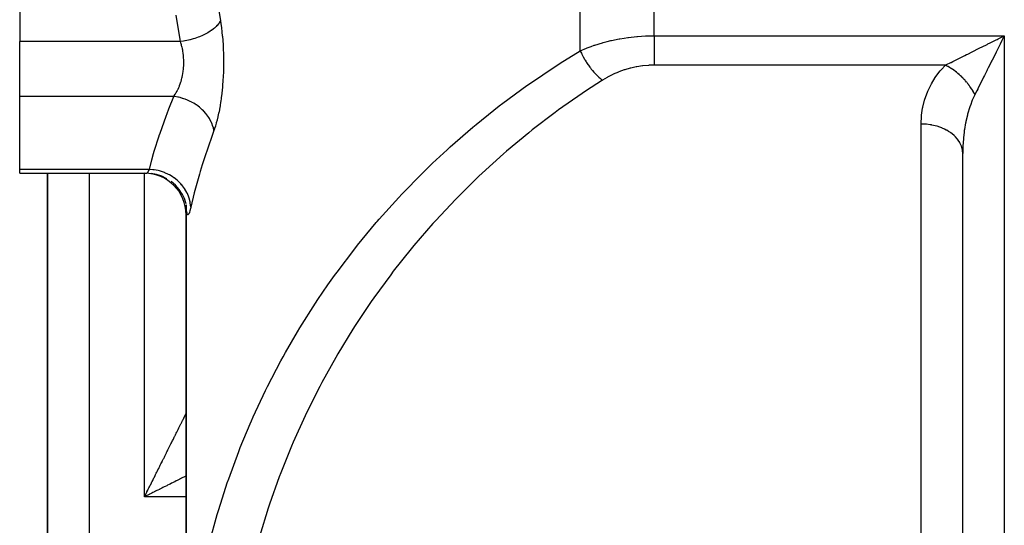
# Model space of a CAD drawing. Extents: x 24 to 1164, y -670 to 196.
# Drawn here: x 425 to 496, y -514 to -478 of the extents above; entities that cross this region are included whole.
import ezdxf

# ---------------------------------------------------------------- set-up
doc = ezdxf.new("R2010")
doc.units = 0
doc.linetypes.add('DASHED', pattern=[11.05, 8.7, -2.35])
doc.layers.get('0').update_dxf_attribs({"linetype": 'CONTINUOUS'})
doc.layers.add('NEVIDI', color=4, linetype='DASHED')

msp = doc.modelspace()

# ---------------------------------------------------------------- linework, layer by layer
at = {"color": 2}
for p, q in [((425.000009, -471.352155), (425.000009, -479.173172)), ((425.000009, -483.129654), (425.000009, -479.173172)), ((425.000009, -488.392812), (425.000009, -483.129654)), ((493.000009, -533.000009), (493.000009, -487.242649)), ((493.000009, -533.000009), (493.000009, -487.242649)), ((425.000009, -488.673172), (425.000009, -488.392812)), ((425.000009, -488.673172), (434.136206, -488.673172)), ((425.000009, -488.673172), (434.136206, -488.673172)), ((427.000009, -488.673172), (427.000009, -544.000009)), ((427.000009, -544.000009), (427.000009, -488.673172)), ((434.87616, -488.766454), (434.48261, -488.693405)), ((435.256456, -488.891461), (434.87616, -488.766454)), ((435.616689, -489.066209), (435.256456, -488.891461)), ((436.23256, -489.53843), (435.929155, -489.273538)), ((436.496102, -489.839909), (436.23256, -489.53843)), ((436.716801, -490.174057), (436.496102, -489.839909)), ((436.87266, -490.501135), (436.708483, -490.161463)), ((436.995974, -490.880311), (436.87266, -490.501135)), ((437.000009, -490.899487), (437.000009, -490.902644)), ((437.000009, -490.902644), (437.000009, -490.899487)), ((437.000009, -490.902644), (437.000009, -490.899487)), ((437.000009, -490.938732), (437.000009, -528.870634)), ((437.000009, -490.938732), (437.000009, -491.673172)), ((437.000009, -528.870634), (437.000009, -490.938732)), ((437.009759, -490.8524), (437.009601, -490.847076)), ((437.000009, -491.673172), (437.000009, -506.000009)), ((437.000009, -506.000009), (437.000009, -519.000009)), ((437.000009, -519.000009), (437.000009, -506.000009))]:
    msp.add_line(p, q, dxfattribs=at)
for centre, start, end in [((434.000009, -491.673172), 0, 90), ((440.000009, -506.000009), 180, 180.51542), ((440.000009, -506.000009), 182.402259, 182.592058), ((440.000009, -506.000009), 184.07298, 184.325221), ((440.000009, -506.000009), 185.643256, 185.773626), ((440.000009, -506.000009), 186.74919, 186.909493)]:
    msp.add_arc(centre, 3, start, end, dxfattribs=at)
at = {"layer": 'NEVIDI', "color": 7, "linetype": 'CONTINUOUS'}
for p, q in [((470.755528, -478.757368), (470.755528, -378.000009)), ((465.413473, -479.839886), (465.413473, -382.481416)), ((439.209661, -476.010535), (439.470553, -477.673176)), ((436.56677, -479.023624), (436.280802, -477.274638)), ((439.453511, -477.708007), (439.380675, -477.83245)), ((439.470552, -477.673171), (439.453511, -477.708007)), ((439.470552, -477.673171), (439.501437, -477.872286)), ((438.741262, -478.434505), (438.569233, -478.540563)), ((438.815542, -478.384164), (438.741262, -478.434505)), ((438.825976, -478.376843), (438.815542, -478.384164)), ((438.976109, -478.263632), (438.825976, -478.376843)), ((439.040076, -478.210183), (438.976109, -478.263632)), ((439.048981, -478.202451), (439.040076, -478.210183)), ((439.175099, -478.083708), (439.048981, -478.202451)), ((439.227549, -478.028121), (439.175099, -478.083708)), ((439.234785, -478.020097), (439.227549, -478.028121)), ((439.335049, -477.897558), (439.234785, -478.020097)), ((439.375225, -477.840635), (439.335049, -477.897558)), ((439.380675, -477.83245), (439.375225, -477.840635)), ((439.501437, -477.872286), (439.506488, -477.906494)), ((439.506488, -477.906494), (439.542081, -478.16319)), ((439.542081, -478.16319), (439.546624, -478.198188)), ((439.546624, -478.198188), (439.578422, -478.460792)), ((439.578422, -478.460792), (439.582414, -478.496273)), ((439.582414, -478.496273), (439.610363, -478.764879)), ((436.592054, -479.173172), (425.000009, -479.173172)), ((436.592054, -479.173172), (436.56677, -479.023624)), ((436.619112, -479.255725), (436.592054, -479.173172)), ((436.803883, -479.142411), (436.592055, -479.173167)), ((436.913416, -479.123493), (436.803883, -479.142411)), ((436.929118, -479.120612), (436.913416, -479.123493)), ((437.165588, -479.071984), (436.929118, -479.120612)), ((437.273037, -479.04658), (437.165588, -479.071984)), ((437.2884, -479.042775), (437.273037, -479.04658)), ((437.518721, -478.980384), (437.2884, -479.042775)), ((437.622514, -478.948868), (437.518721, -478.980384)), ((437.637319, -478.944193), (437.622514, -478.948868)), ((437.857796, -478.869026), (437.637319, -478.944193)), ((437.956333, -478.831887), (437.857796, -478.869026)), ((437.97036, -478.826411), (437.956333, -478.831887)), ((438.177757, -478.739577), (437.97036, -478.826411)), ((438.269563, -478.697368), (438.177757, -478.739577)), ((438.282574, -478.691184), (438.269563, -478.697368)), ((438.473737, -478.594004), (438.282574, -478.691184)), ((438.557415, -478.547371), (438.473737, -478.594004)), ((438.569233, -478.540563), (438.557415, -478.547371)), ((439.610363, -478.764879), (439.612756, -478.789804)), ((439.612756, -478.789804), (439.613834, -478.801148)), ((439.613834, -478.801148), (439.637812, -479.075698)), ((439.637812, -479.075698), (439.640742, -479.112757)), ((439.640742, -479.112757), (439.6606, -479.39332)), ((467.067035, -479.250944), (467.372395, -479.170133)), ((467.372395, -479.170133), (467.623284, -479.109615)), ((467.623284, -479.109615), (467.668887, -479.099171)), ((467.668887, -479.099171), (468.237017, -478.983006)), ((468.237017, -478.983006), (468.283483, -478.974625)), ((468.283483, -478.974625), (468.588514, -478.923703)), ((468.588514, -478.923703), (468.861094, -478.884126)), ((468.861094, -478.884126), (468.908261, -478.877838)), ((468.908261, -478.877838), (469.492893, -478.813396)), ((469.492893, -478.813396), (469.540505, -478.809235)), ((469.540505, -478.809235), (469.839127, -478.786823)), ((469.839127, -478.786823), (470.129594, -478.771086)), ((470.129594, -478.771086), (470.17791, -478.769046)), ((470.17791, -478.769046), (470.755528, -478.757368)), ((470.755528, -478.757368), (496.000009, -478.757368)), ((470.755528, -478.757368), (470.755528, -478.76481)), ((470.755528, -478.76481), (470.755528, -479.018752)), ((470.755528, -479.018752), (470.755528, -479.074925)), ((470.755528, -479.074925), (470.755528, -479.108015)), ((470.755528, -479.108015), (470.755528, -479.381103)), ((494.974322, -479.270213), (495.405447, -479.054646)), ((495.405447, -479.054646), (495.477073, -479.018833)), ((495.477073, -479.018833), (495.56484, -478.974948)), ((495.56484, -478.974948), (496.000009, -478.757368)), ((495.831002, -479.095392), (495.702731, -479.35193)), ((495.919889, -478.917615), (495.831002, -479.095392)), ((496.000009, -478.757368), (495.919889, -478.917615)), ((496.000009, -478.757368), (496.000009, -533.000009)), ((436.624476, -479.27279), (436.619112, -479.255725)), ((436.662275, -479.400761), (436.624476, -479.27279)), ((436.66711, -479.418231), (436.662275, -479.400761)), ((436.668965, -479.425007), (436.66711, -479.418231)), ((436.70093, -479.5491), (436.668965, -479.425007)), ((436.705218, -479.56694), (436.70093, -479.5491)), ((436.734994, -479.700799), (436.705218, -479.56694)), ((436.738699, -479.718889), (436.734994, -479.700799)), ((436.752062, -479.787445), (436.738699, -479.718889)), ((436.764352, -479.855898), (436.752062, -479.787445)), ((436.767501, -479.874428), (436.764352, -479.855898)), ((436.788841, -480.014235), (436.767501, -479.874428)), ((439.6606, -479.39332), (439.662969, -479.431176)), ((439.662969, -479.431176), (439.678475, -479.716153)), ((439.678475, -479.716153), (439.680242, -479.754335)), ((439.680242, -479.754335), (439.691155, -480.040117)), ((463.977519, -480.729735), (465.413473, -479.839886)), ((465.413472, -479.839878), (465.426817, -479.869212)), ((465.413473, -479.839886), (465.868452, -479.650221)), ((465.426817, -479.869212), (465.49966, -480.022289)), ((465.868452, -479.650221), (465.91077, -479.633723)), ((465.91077, -479.633723), (466.210563, -479.522127)), ((466.210563, -479.522127), (466.43637, -479.443975)), ((466.43637, -479.443975), (466.480104, -479.429406)), ((466.480104, -479.429406), (467.022043, -479.263531)), ((467.022043, -479.263531), (467.067035, -479.250944)), ((470.755528, -479.381103), (470.755528, -479.414017)), ((470.755528, -479.414017), (470.755528, -479.446613)), ((470.755528, -479.446613), (470.755528, -479.734104)), ((470.755528, -479.734104), (470.755528, -479.744651)), ((470.755528, -479.744651), (470.755528, -479.776196)), ((470.755528, -479.776196), (470.755528, -480.06241)), ((493.370001, -480.072372), (493.680036, -479.917355)), ((493.680036, -479.917355), (493.828199, -479.843274)), ((493.828199, -479.843274), (494.046593, -479.734077)), ((494.046593, -479.734077), (494.239745, -479.6375)), ((494.239745, -479.6375), (494.393126, -479.56081)), ((494.393126, -479.56081), (494.752514, -479.381117)), ((494.752514, -479.381117), (494.816817, -479.348966)), ((494.816817, -479.348966), (494.974322, -479.270213)), ((495.4084, -479.940582), (495.330315, -480.096752)), ((495.455263, -479.846857), (495.4084, -479.940582)), ((495.623364, -479.510661), (495.455263, -479.846857)), ((495.702731, -479.35193), (495.623364, -479.510661)), ((436.791415, -480.03323), (436.788841, -480.014235)), ((436.807114, -480.16467), (436.791415, -480.03323)), ((436.808212, -480.175187), (436.807114, -480.16467)), ((436.810149, -480.194325), (436.808212, -480.175187)), ((436.822208, -480.337409), (436.810149, -480.194325)), ((436.823499, -480.356565), (436.822208, -480.337409)), ((436.830725, -480.499677), (436.823499, -480.356565)), ((436.831374, -480.518972), (436.830725, -480.499677)), ((436.832271, -480.550526), (436.831374, -480.518972)), ((436.833794, -480.66231), (436.832271, -480.550526)), ((436.833797, -480.681488), (436.833794, -480.66231)), ((439.691155, -480.040117), (439.692309, -480.07836)), ((439.692309, -480.07836), (439.698651, -480.364688)), ((439.698651, -480.364688), (439.699197, -480.403297)), ((439.699197, -480.403297), (439.700958, -480.689942)), ((465.49966, -480.022289), (465.527738, -480.078454)), ((465.527738, -480.078454), (465.55766, -480.13676)), ((465.55766, -480.13676), (465.57574, -480.171264)), ((465.57574, -480.171264), (465.607487, -480.230602)), ((465.607487, -480.230602), (465.638002, -480.286222)), ((465.638002, -480.286222), (465.724148, -480.436465)), ((465.724148, -480.436465), (465.756161, -480.489961)), ((465.756161, -480.489961), (465.756922, -480.49122)), ((465.756922, -480.49122), (465.776634, -480.523561)), ((465.776634, -480.523561), (465.848912, -480.638587)), ((465.848912, -480.638587), (465.883745, -480.692139)), ((470.755528, -480.06241), (470.755528, -480.072452)), ((470.755528, -480.072452), (470.755528, -480.092269)), ((470.755528, -480.092269), (470.755528, -480.362928)), ((470.755528, -480.362928), (470.755528, -480.39087)), ((470.755528, -480.39087), (470.755528, -480.391285)), ((470.755528, -480.391285), (470.755528, -480.642224)), ((470.755528, -480.642224), (470.755528, -480.668104)), ((470.755528, -480.668104), (470.755528, -480.685795)), ((492.15867, -480.678035), (492.282776, -480.615985)), ((492.282776, -480.615985), (492.634325, -480.440212)), ((492.634325, -480.440212), (492.732176, -480.391285)), ((492.732176, -480.391285), (492.767735, -480.373505)), ((492.767735, -480.373505), (493.143129, -480.185808)), ((493.143129, -480.185808), (493.284554, -480.115095)), ((493.284554, -480.115095), (493.370001, -480.072372)), ((495.043698, -480.669989), (494.840035, -481.077314)), ((495.088303, -480.580778), (495.043698, -480.669989)), ((495.119868, -480.517649), (495.088303, -480.580778)), ((495.330315, -480.096752), (495.119868, -480.517649)), ((436.767837, -481.470151), (436.78899, -481.331154)), ((436.78899, -481.331154), (436.79028, -481.321669)), ((436.79028, -481.321669), (436.791527, -481.312361)), ((436.791527, -481.312361), (436.808218, -481.170755)), ((436.808218, -481.170755), (436.810147, -481.151631)), ((436.810147, -481.151631), (436.822219, -481.007897)), ((436.822219, -481.007897), (436.823523, -480.988479)), ((436.823523, -480.988479), (436.826533, -480.938281)), ((436.826533, -480.938281), (436.830764, -480.844464)), ((436.830764, -480.844464), (436.831406, -480.82524)), ((436.831406, -480.82524), (436.833797, -480.681488)), ((439.689953, -481.342582), (439.688637, -481.381442)), ((439.69738, -481.054705), (439.689953, -481.342582)), ((439.69807, -481.015928), (439.69738, -481.054705)), ((439.700886, -480.728675), (439.69807, -481.015928)), ((439.700958, -480.689942), (439.700886, -480.728675)), ((461.825994, -482.169422), (463.609757, -480.966562)), ((463.609757, -480.966562), (463.877341, -480.793878)), ((463.877341, -480.793878), (463.977519, -480.729735)), ((465.883745, -480.692139), (465.977818, -480.831142)), ((465.977818, -480.831142), (465.980995, -480.8357)), ((465.980995, -480.8357), (466.000357, -480.863296)), ((466.000357, -480.863296), (466.01765, -480.887682)), ((466.01765, -480.887682), (466.119569, -481.026568)), ((466.119569, -481.026568), (466.157894, -481.076757)), ((466.157894, -481.076757), (466.218724, -481.154257)), ((466.218724, -481.154257), (466.242917, -481.184365)), ((466.242917, -481.184365), (466.263765, -481.209994)), ((466.263765, -481.209994), (466.303453, -481.257982)), ((466.303453, -481.257982), (466.41268, -481.384827)), ((468.173529, -481.372284), (467.793143, -481.536422)), ((468.204824, -481.359953), (468.173529, -481.372284)), ((468.594916, -481.220479), (468.204824, -481.359953)), ((468.627101, -481.21012), (468.594916, -481.220479)), ((469.025146, -481.095936), (468.627101, -481.21012)), ((469.057858, -481.087676), (469.025146, -481.095936)), ((469.462471, -480.99916), (469.057858, -481.087676)), ((469.495694, -480.992997), (469.462471, -480.99916)), ((469.90508, -480.930541), (469.495694, -480.992997)), ((469.938681, -480.926511), (469.90508, -480.930541)), ((470.351174, -480.890379), (469.938681, -480.926511)), ((470.384991, -480.888504), (470.351174, -480.890379)), ((470.755528, -480.878689), (470.384991, -480.888504)), ((470.755528, -480.685795), (470.755528, -480.878688)), ((491.757368, -480.878688), (470.755528, -480.878688)), ((491.069425, -481.702331), (491.386665, -481.285079)), ((491.386665, -481.285079), (491.436812, -481.225579)), ((491.436812, -481.225579), (491.757368, -480.878688)), ((491.757368, -480.878688), (491.834462, -480.840136)), ((491.83408, -480.918086), (491.757376, -480.878688)), ((491.843174, -480.922895), (491.83408, -480.918086)), ((491.834462, -480.840136), (492.143421, -480.685659)), ((491.928669, -480.969546), (491.843174, -480.922895)), ((491.938777, -480.975233), (491.928669, -480.969546)), ((491.947445, -480.980139), (491.938777, -480.975233)), ((491.947851, -480.980369), (491.947445, -480.980139)), ((492.043144, -481.036086), (491.947851, -480.980369)), ((492.052147, -481.041519), (492.043144, -481.036086)), ((492.145644, -481.099669), (492.052147, -481.041519)), ((492.143421, -480.685659), (492.15867, -480.678035)), ((492.146988, -481.100528), (492.145644, -481.099669)), ((492.155969, -481.106286), (492.146988, -481.100528)), ((492.16413, -481.111544), (492.155969, -481.106286)), ((492.25012, -481.168442), (492.16413, -481.111544)), ((492.259031, -481.174496), (492.25012, -481.168442)), ((492.35235, -481.239712), (492.259031, -481.174496)), ((492.359548, -481.244881), (492.35235, -481.239712)), ((492.361163, -481.246044), (492.359548, -481.244881)), ((492.37771, -481.258014), (492.361163, -481.246044)), ((492.453488, -481.314218), (492.37771, -481.258014)), ((492.462207, -481.320832), (492.453488, -481.314218)), ((492.553345, -481.39182), (492.462207, -481.320832)), ((494.735775, -481.285836), (494.571583, -481.614219)), ((494.766603, -481.22418), (494.735775, -481.285836)), ((494.840035, -481.077314), (494.766603, -481.22418)), ((436.619102, -482.090598), (436.624422, -482.073671)), ((436.624422, -482.073671), (436.631837, -482.049667)), ((436.631837, -482.049667), (436.662375, -481.945153)), ((436.662375, -481.945153), (436.667206, -481.927693)), ((436.667206, -481.927693), (436.701321, -481.79561)), ((436.701321, -481.79561), (436.70563, -481.777669)), ((436.70563, -481.777669), (436.724676, -481.694177)), ((436.724676, -481.694177), (436.735469, -481.643368)), ((436.735469, -481.643368), (436.739179, -481.625222)), ((436.739179, -481.625222), (436.764716, -481.488564)), ((436.764716, -481.488564), (436.767837, -481.470151)), ((439.655775, -482.026661), (439.635126, -482.303934)), ((439.658276, -481.988948), (439.655775, -482.026661)), ((439.674685, -481.706752), (439.658276, -481.988948)), ((439.676606, -481.668372), (439.674685, -481.706752)), ((439.688637, -481.381442), (439.676606, -481.668372)), ((467.016087, -481.961208), (465.811919, -482.743167)), ((466.41268, -481.384827), (466.453471, -481.4303)), ((466.453471, -481.4303), (466.47413, -481.452949)), ((466.47413, -481.452949), (466.499585, -481.480505)), ((466.499585, -481.480505), (466.565379, -481.549973)), ((466.565379, -481.549973), (466.607036, -481.592667)), ((466.607036, -481.592667), (466.720904, -481.704393)), ((466.720904, -481.704393), (466.739645, -481.722095)), ((466.739645, -481.722095), (466.763127, -481.744004)), ((466.763127, -481.744004), (466.765762, -481.746444)), ((466.765762, -481.746444), (466.87828, -481.847122)), ((466.87828, -481.847122), (466.920848, -481.883441)), ((466.920848, -481.883441), (467.010218, -481.956555)), ((467.010218, -481.956555), (467.016087, -481.961208)), ((467.364148, -481.755088), (467.016089, -481.961206)), ((467.393714, -481.738807), (467.364148, -481.755088)), ((467.762699, -481.550732), (467.393714, -481.738807)), ((467.793143, -481.536422), (467.762699, -481.550732)), ((490.751931, -482.213121), (491.025623, -481.766382)), ((491.025623, -481.766382), (491.069425, -481.702331)), ((492.561945, -481.398695), (492.553345, -481.39182)), ((492.568528, -481.403979), (492.561945, -481.398695)), ((492.586239, -481.418286), (492.568528, -481.403979)), ((492.651746, -481.472366), (492.586239, -481.418286)), ((492.660216, -481.479494), (492.651746, -481.472366)), ((492.748512, -481.555704), (492.660216, -481.479494)), ((492.756827, -481.563063), (492.748512, -481.555704)), ((492.77121, -481.575868), (492.756827, -481.563063)), ((492.788303, -481.591213), (492.77121, -481.575868)), ((492.843467, -481.641682), (492.788303, -481.591213)), ((492.851616, -481.649263), (492.843467, -481.641682)), ((492.936433, -481.730148), (492.851616, -481.649263)), ((492.944417, -481.737953), (492.936433, -481.730148)), ((492.965817, -481.75904), (492.944417, -481.737953)), ((492.982115, -481.775266), (492.965817, -481.75904)), ((493.027233, -481.820947), (492.982115, -481.775266)), ((493.035005, -481.828932), (493.027233, -481.820947)), ((493.115698, -481.913913), (493.035005, -481.828932)), ((493.12326, -481.922078), (493.115698, -481.913913)), ((493.15078, -481.952088), (493.12326, -481.922078)), ((493.166177, -481.969088), (493.15078, -481.952088)), ((493.201676, -482.008868), (493.166177, -481.969088)), ((493.209012, -482.017193), (493.201676, -482.008868)), ((493.285014, -482.105634), (493.209012, -482.017193)), ((494.403398, -481.950589), (494.317197, -482.122987)), ((494.501413, -481.75456), (494.403398, -481.950589)), ((494.571583, -481.614219), (494.501413, -481.75456)), ((436.293255, -482.842031), (436.348915, -482.741309)), ((436.348915, -482.741309), (436.356263, -482.727379)), ((436.356263, -482.727379), (436.377647, -482.685938)), ((436.377647, -482.685938), (436.409509, -482.621563)), ((436.409509, -482.621563), (436.416496, -482.607002)), ((436.416496, -482.607002), (436.466935, -482.496673)), ((436.466935, -482.496673), (436.473516, -482.481553)), ((436.473516, -482.481553), (436.51492, -482.382117)), ((436.51492, -482.382117), (436.521098, -482.366595)), ((436.521098, -482.366595), (436.52727, -482.350898)), ((436.52727, -482.350898), (436.571886, -482.231236)), ((436.571886, -482.231236), (436.577684, -482.214811)), ((436.577684, -482.214811), (436.619102, -482.090598)), ((439.603619, -482.650005), (439.57472, -482.917831)), ((439.607239, -482.613607), (439.603619, -482.650005)), ((439.612759, -482.556631), (439.607239, -482.613607)), ((439.632061, -482.340983), (439.612759, -482.556631)), ((439.635126, -482.303934), (439.632061, -482.340983)), ((459.835908, -483.624022), (461.56593, -482.352556)), ((461.56593, -482.352556), (461.825994, -482.169422)), ((465.811919, -482.743167), (465.5555, -482.915221)), ((490.456724, -482.825242), (490.486897, -482.753714)), ((490.486897, -482.753714), (490.714599, -482.281531)), ((490.714599, -482.281531), (490.751931, -482.213121)), ((493.292117, -482.114112), (493.285014, -482.105634)), ((493.324667, -482.153446), (493.292117, -482.114112)), ((493.339037, -482.171072), (493.324667, -482.153446)), ((493.36556, -482.204035), (493.339037, -482.171072)), ((493.372414, -482.212646), (493.36556, -482.204035)), ((493.443162, -482.303892), (493.372414, -482.212646)), ((493.449757, -482.312628), (493.443162, -482.303892)), ((493.486104, -482.361511), (493.449757, -482.312628)), ((493.499366, -482.379671), (493.486104, -482.361511)), ((493.517667, -482.405029), (493.499366, -482.379671)), ((493.523983, -482.413861), (493.517667, -482.405029)), ((493.588936, -482.507259), (493.523983, -482.413861)), ((493.594965, -482.516177), (493.588936, -482.507259)), ((493.63374, -482.574619), (493.594965, -482.516177)), ((493.645842, -482.593262), (493.63374, -482.574619)), ((493.65685, -482.610392), (493.645842, -482.593262)), ((493.662592, -482.619394), (493.65685, -482.610392)), ((493.721291, -482.714238), (493.662592, -482.619394)), ((493.726716, -482.723277), (493.721291, -482.714238)), ((493.766561, -482.791235), (493.726716, -482.723277)), ((493.777245, -482.80995), (493.766561, -482.791235)), ((494.018592, -482.720214), (493.878688, -483.000009)), ((494.079376, -482.598638), (494.018592, -482.720214)), ((494.096458, -482.564472), (494.079376, -482.598638)), ((494.251657, -482.254065), (494.096458, -482.564472)), ((494.317197, -482.122987), (494.251657, -482.254065)), ((436.104613, -483.129654), (425.000009, -483.129654)), ((435.758526, -484.023781), (436.104613, -483.129654)), ((436.175653, -483.139159), (436.104609, -483.129655)), ((436.104613, -483.129654), (436.152555, -483.063591)), ((436.152555, -483.063591), (436.160646, -483.051999)), ((436.160646, -483.051999), (436.220002, -482.962837)), ((436.398543, -483.178363), (436.175653, -483.139159)), ((436.220002, -482.962837), (436.224178, -482.956281)), ((436.224178, -482.956281), (436.227865, -482.950461)), ((436.227865, -482.950461), (436.285606, -482.855242)), ((436.285606, -482.855242), (436.293255, -482.842031)), ((436.413875, -483.181586), (436.398543, -483.178363)), ((436.44603, -483.188566), (436.413875, -483.181586)), ((436.561931, -483.216236), (436.44603, -483.188566)), ((436.74958, -483.269523), (436.561931, -483.216236)), ((436.764394, -483.274186), (436.74958, -483.269523)), ((436.827304, -483.294745), (436.764394, -483.274186)), ((436.940016, -483.334695), (436.827304, -483.294745)), ((437.09092, -483.394659), (436.940016, -483.334695)), ((437.105426, -483.400827), (437.09092, -483.394659)), ((437.195948, -483.44097), (437.105426, -483.400827)), ((437.303657, -483.492564), (437.195948, -483.44097)), ((437.417845, -483.552026), (437.303657, -483.492564)), ((439.496302, -483.508287), (439.491186, -483.541959)), ((439.532989, -483.251424), (439.496302, -483.508287)), ((439.537655, -483.216584), (439.532989, -483.251424)), ((439.570586, -482.953332), (439.537655, -483.216584)), ((439.57472, -482.917831), (439.570586, -482.953332)), ((465.5555, -482.915221), (463.853761, -484.108583)), ((490.125628, -483.899893), (490.254614, -483.392042)), ((490.254614, -483.392042), (490.277447, -483.317919)), ((490.277447, -483.317919), (490.456724, -482.825242)), ((493.668728, -483.466337), (493.57764, -483.70309)), ((493.693348, -483.406335), (493.668728, -483.466337)), ((493.81974, -483.121262), (493.693348, -483.406335)), ((493.782143, -482.818606), (493.777245, -482.80995)), ((493.787251, -482.827682), (493.782143, -482.818606)), ((493.83929, -482.923306), (493.787251, -482.827682)), ((493.869576, -483.018309), (493.81974, -483.121262)), ((493.844083, -482.932425), (493.83929, -482.923306)), ((493.878686, -483.000012), (493.844083, -482.932425)), ((493.878688, -483.000009), (493.869576, -483.018309)), ((435.628766, -484.368364), (435.758526, -484.023781)), ((437.431593, -483.55953), (437.417845, -483.552026)), ((437.545723, -483.624819), (437.431593, -483.55953)), ((437.646362, -483.687058), (437.545723, -483.624819)), ((437.725658, -483.739397), (437.646362, -483.687058)), ((437.738299, -483.748023), (437.725658, -483.739397)), ((437.870092, -483.842857), (437.738299, -483.748023)), ((437.962112, -483.914781), (437.870092, -483.842857)), ((438.009384, -483.95373), (437.962112, -483.914781)), ((438.021072, -483.963581), (438.009384, -483.95373)), ((438.163597, -484.091358), (438.021072, -483.963581)), ((438.245164, -484.171535), (438.163597, -484.091358)), ((438.265206, -484.192117), (438.245164, -484.171535)), ((438.27561, -484.202946), (438.265206, -484.192117)), ((438.421122, -484.36599), (438.27561, -484.202946)), ((439.396992, -484.091304), (439.351305, -484.320198)), ((439.402957, -484.05986), (439.396992, -484.091304)), ((439.4458, -483.8218), (439.402957, -484.05986)), ((439.451334, -483.789338), (439.4458, -483.8218)), ((439.491186, -483.541959), (439.451334, -483.789338)), ((457.910443, -485.155215), (459.19099, -484.122701)), ((459.19099, -484.122701), (459.583139, -483.817822)), ((459.583139, -483.817822), (459.835908, -483.624022)), ((463.853761, -484.108583), (463.605003, -484.290774)), ((490.032881, -484.494378), (490.110274, -483.976213)), ((490.110274, -483.976213), (490.125628, -483.899893)), ((493.49134, -483.952314), (493.374153, -484.341008)), ((493.512813, -483.887743), (493.49134, -483.952314)), ((493.57764, -483.70309), (493.512813, -483.887743)), ((435.124787, -485.776051), (435.559405, -484.555062)), ((435.559405, -484.555062), (435.628766, -484.368364)), ((438.489373, -484.451098), (438.421122, -484.36599)), ((438.491114, -484.453353), (438.489373, -484.451098)), ((438.498242, -484.46263), (438.491114, -484.453353)), ((438.638264, -484.662133), (438.498242, -484.46263)), ((438.678441, -484.726716), (438.638264, -484.662133)), ((438.685691, -484.738798), (438.678441, -484.726716)), ((438.695053, -484.754609), (438.685691, -484.738798)), ((438.81097, -484.974253), (438.695053, -484.754609)), ((439.231772, -484.83719), (439.178393, -485.037647)), ((439.238823, -484.809453), (439.231772, -484.83719)), ((439.289862, -484.59901), (439.238823, -484.809453)), ((439.29657, -484.570007), (439.289862, -484.59901)), ((439.345013, -484.350185), (439.29657, -484.570007)), ((439.351305, -484.320198), (439.345013, -484.350185)), ((463.605003, -484.290774), (461.954552, -485.552513)), ((490.000075, -485.09551), (490.02525, -484.57195)), ((490.02525, -484.57195), (490.032881, -484.494378)), ((493.339139, -484.471532), (493.22836, -484.9466)), ((493.357306, -484.402845), (493.339139, -484.471532)), ((493.374153, -484.341008), (493.357306, -484.402845)), ((438.829566, -485.014754), (438.81097, -484.974253)), ((438.835231, -485.027468), (438.829566, -485.014754)), ((438.853827, -485.070577), (438.835231, -485.027468)), ((438.936378, -485.297066), (438.853827, -485.070577)), ((438.94078, -485.311455), (438.936378, -485.297066)), ((438.944625, -485.324296), (438.94078, -485.311455)), ((438.964587, -485.395774), (438.944625, -485.324296)), ((439.00596, -485.586137), (438.956614, -485.724489)), ((439.00596, -485.586137), (438.964587, -485.395774)), ((439.044118, -485.476405), (439.00596, -485.586137)), ((439.0518, -485.453568), (439.044118, -485.476405)), ((439.108493, -485.276873), (439.0518, -485.453568)), ((439.116025, -485.252273), (439.108493, -485.276873)), ((439.17113, -485.063686), (439.116025, -485.252273)), ((439.178393, -485.037647), (439.17113, -485.063686)), ((456.052857, -486.760451), (457.667087, -485.35806)), ((457.667087, -485.35806), (457.910443, -485.155215)), ((461.954552, -485.552513), (461.712771, -485.74536)), ((490.000009, -485.121329), (490.000075, -485.09551)), ((490.000009, -519.337703), (490.000009, -485.121329)), ((490.27345, -485.130166), (490.000009, -485.121329)), ((490.348809, -485.135722), (490.27345, -485.130166)), ((490.383037, -485.138696), (490.348809, -485.135722)), ((490.647387, -485.17131), (490.383037, -485.138696)), ((490.742979, -485.187418), (490.647387, -485.17131)), ((490.776463, -485.193617), (490.742979, -485.187418)), ((491.010915, -485.245399), (490.776463, -485.193617)), ((491.124074, -485.275868), (491.010915, -485.245399)), ((491.156014, -485.285146), (491.124074, -485.275868)), ((491.358347, -485.351244), (491.156014, -485.285146)), ((491.485089, -485.399493), (491.358347, -485.351244)), ((491.514908, -485.411666), (491.485089, -485.399493)), ((491.684251, -485.487187), (491.514908, -485.411666)), ((491.819364, -485.555956), (491.684251, -485.487187)), ((491.846723, -485.57089), (491.819364, -485.555956)), ((491.983332, -485.651054), (491.846723, -485.57089)), ((493.116342, -485.588), (493.095065, -485.744251)), ((493.12732, -485.513307), (493.116342, -485.588)), ((493.212466, -485.024899), (493.12732, -485.513307)), ((493.213705, -485.018681), (493.212466, -485.024899)), ((493.22836, -484.9466), (493.213705, -485.018681)), ((434.705266, -487.084232), (435.062074, -485.961472)), ((435.062074, -485.961472), (435.066151, -485.94933)), ((435.066151, -485.94933), (435.124787, -485.776051)), ((438.956614, -485.724489), (438.486509, -487.083091)), ((461.712771, -485.74536), (460.114974, -487.07454)), ((492.121328, -485.742651), (491.983332, -485.651054)), ((492.145555, -485.759981), (492.121328, -485.742651)), ((492.250875, -485.840234), (492.145555, -485.759981)), ((492.385356, -485.95617), (492.250875, -485.840234)), ((492.406109, -485.975638), (492.385356, -485.95617)), ((492.482602, -486.051699), (492.406109, -485.975638)), ((492.606629, -486.192538), (492.482602, -486.051699)), ((492.623652, -486.213954), (492.606629, -486.192538)), ((492.674882, -486.282184), (492.623652, -486.213954)), ((492.78146, -486.447815), (492.674882, -486.282184)), ((493.047979, -486.173975), (493.023856, -486.48762)), ((493.055159, -486.097475), (493.047979, -486.173975)), ((493.095065, -485.744251), (493.055159, -486.097475)), ((454.776225, -487.944273), (455.817637, -486.973414)), ((455.817637, -486.973414), (456.052857, -486.760451)), ((492.794195, -486.470473), (492.78146, -486.447815)), ((492.824538, -486.527809), (492.794195, -486.470473)), ((492.906545, -486.717292), (492.824538, -486.527809)), ((492.914892, -486.740944), (492.906545, -486.717292)), ((492.929319, -486.784868), (492.914892, -486.740944)), ((492.979652, -486.996015), (492.929319, -486.784868)), ((492.98349, -487.020427), (492.979652, -486.996015)), ((492.987508, -487.049289), (492.98349, -487.020427)), ((493.000009, -487.242656), (492.987508, -487.049289)), ((493.009309, -486.770548), (493.000009, -487.242649)), ((493.012612, -486.693249), (493.009309, -486.770548)), ((493.023856, -486.48762), (493.012612, -486.693249)), ((434.376148, -488.293494), (434.528367, -487.703633)), ((434.528367, -487.703633), (434.657699, -487.245449)), ((434.657699, -487.245449), (434.705266, -487.084232)), ((438.4218, -487.277103), (438.165879, -488.066652)), ((438.486509, -487.083091), (438.4218, -487.277103)), ((459.882024, -487.276583), (458.339836, -488.670764)), ((460.114974, -487.07454), (459.882024, -487.276583)), ((434.352282, -488.392812), (425.000009, -488.392812)), ((434.291841, -488.513438), (434.320219, -488.460072)), ((434.320219, -488.460072), (434.322951, -488.454624)), ((434.322951, -488.454624), (434.327654, -488.44512)), ((434.327654, -488.44512), (434.352282, -488.392812)), ((434.352282, -488.392812), (434.376148, -488.293494)), ((434.610555, -488.413422), (434.352282, -488.39281)), ((434.68967, -488.423833), (434.610555, -488.413422)), ((434.706326, -488.426272), (434.68967, -488.423833)), ((434.994194, -488.482261), (434.706326, -488.426272)), ((438.165879, -488.066652), (438.016599, -488.547305)), ((454.041488, -488.657996), (454.266337, -488.436958)), ((454.266337, -488.436958), (454.776225, -487.944273)), ((430.000009, -488.673172), (430.000009, -544.000009)), ((434.000009, -512.000009), (434.000009, -488.673172)), ((434.136206, -488.673172), (434.137847, -488.673146)), ((434.137847, -488.673146), (434.161008, -488.667666)), ((434.161008, -488.667666), (434.1646, -488.666036)), ((434.1646, -488.666036), (434.189869, -488.649476)), ((434.189869, -488.649476), (434.190167, -488.649232)), ((434.190167, -488.649232), (434.193761, -488.646197)), ((434.193761, -488.646197), (434.220672, -488.618831)), ((434.220672, -488.618831), (434.224788, -488.613973)), ((434.224788, -488.613973), (434.251999, -488.577825)), ((434.251999, -488.577825), (434.253193, -488.576088)), ((434.253193, -488.576088), (434.257501, -488.569712)), ((434.257501, -488.569712), (434.287324, -488.521374)), ((434.287324, -488.521374), (434.291841, -488.513438)), ((435.071615, -488.501891), (434.994194, -488.482261)), ((435.087661, -488.506208), (435.071615, -488.501891)), ((435.367006, -488.595531), (435.087661, -488.506208)), ((435.441199, -488.623948), (435.367006, -488.595531)), ((435.456848, -488.630205), (435.441199, -488.623948)), ((435.722411, -488.751177), (435.456848, -488.630205)), ((435.792598, -488.788094), (435.722411, -488.751177)), ((435.807179, -488.79604), (435.792598, -488.788094)), ((436.055024, -488.946836), (435.807179, -488.79604)), ((436.119497, -488.991353), (436.055024, -488.946836)), ((436.132968, -489.000955), (436.119497, -488.991353)), ((436.358572, -489.178831), (436.132968, -489.000955)), ((436.416766, -489.230541), (436.358572, -489.178831)), ((437.962256, -488.726823), (437.627067, -489.908043)), ((438.016599, -488.547305), (437.962256, -488.726823)), ((452.553802, -490.181999), (454.041488, -488.657996)), ((458.115813, -488.881818), (456.632702, -490.337774)), ((458.339836, -488.670764), (458.115813, -488.881818)), ((436.42889, -489.241652), (436.416766, -489.230541)), ((436.628493, -489.443664), (436.42889, -489.241652)), ((436.67916, -489.50152), (436.628493, -489.443664)), ((436.689516, -489.513725), (436.67916, -489.50152)), ((436.859948, -489.736625), (436.689516, -489.513725)), ((436.902139, -489.799509), (436.859948, -489.736625)), ((436.910853, -489.812961), (436.902139, -489.799509)), ((437.049086, -490.052857), (436.910853, -489.812961)), ((437.08221, -490.119833), (437.049086, -490.052857)), ((437.088891, -490.133925), (437.08221, -490.119833)), ((437.192567, -490.386688), (437.088891, -490.133925)), ((437.216107, -490.456732), (437.192567, -490.386688)), ((437.220833, -490.471629), (437.216107, -490.456732)), ((437.288239, -490.733055), (437.220833, -490.471629)), ((437.583085, -490.075717), (437.335769, -491.112453)), ((437.627067, -489.908043), (437.583085, -490.075717)), ((450.918252, -491.992524), (452.337814, -490.412604)), ((452.337814, -490.412604), (452.553802, -490.181999)), ((456.417085, -490.558337), (454.995764, -492.073435)), ((456.632702, -490.337774), (456.417085, -490.558337)), ((437.035744, -491.336076), (437.02619, -491.215613)), ((437.292183, -491.300152), (437.273864, -491.369876)), ((437.301737, -490.8049), (437.288239, -490.733055)), ((437.303368, -491.254855), (437.292183, -491.300152)), ((437.304327, -490.820138), (437.301737, -490.8049)), ((437.307814, -491.236288), (437.303368, -491.254855)), ((437.334334, -491.085828), (437.304327, -490.820138)), ((437.335769, -491.112454), (437.307814, -491.236288)), ((437.335769, -491.112453), (437.334334, -491.085828)), ((437.048904, -491.452739), (437.037315, -491.352517)), ((437.050791, -491.466159), (437.048904, -491.452739)), ((437.064519, -491.545564), (437.050791, -491.466159)), ((437.066713, -491.555746), (437.064519, -491.545564)), ((437.082452, -491.613109), (437.066713, -491.555746)), ((437.084925, -491.619964), (437.082452, -491.613109)), ((437.102662, -491.655404), (437.084925, -491.619964)), ((437.105432, -491.659028), (437.102662, -491.655404)), ((437.125174, -491.67267), (437.105432, -491.659028)), ((437.128265, -491.673086), (437.125174, -491.67267)), ((437.150055, -491.664946), (437.128265, -491.673086)), ((437.153454, -491.662096), (437.150055, -491.664946)), ((437.177286, -491.631884), (437.153454, -491.662096)), ((437.180967, -491.625759), (437.177286, -491.631884)), ((437.206452, -491.573923), (437.180967, -491.625759)), ((437.21033, -491.564686), (437.206452, -491.573923)), ((437.237247, -491.491682), (437.21033, -491.564686)), ((437.241328, -491.479332), (437.237247, -491.491682)), ((437.269615, -491.385235), (437.241328, -491.479332)), ((437.273864, -491.369876), (437.269615, -491.385235)), ((450.775512, -492.157895), (450.918252, -491.992524)), ((449.362445, -493.865471), (450.712946, -492.230775)), ((450.712946, -492.230775), (450.775512, -492.157895)), ((454.788827, -492.303334), (453.430567, -493.876243)), ((454.995764, -492.073435), (454.788827, -492.303334)), ((447.888983, -495.797713), (449.167083, -494.112236)), ((449.167083, -494.112236), (449.362445, -493.865471)), ((453.233746, -494.113878), (451.941044, -495.741654)), ((453.430567, -493.876243), (453.233746, -494.113878)), ((447.227176, -496.723196), (447.704653, -496.051648)), ((447.704653, -496.051648), (447.888983, -495.797713)), ((451.754438, -495.986819), (450.530137, -497.665915)), ((451.941044, -495.741654), (451.754438, -495.986819)), ((446.500376, -497.785954), (447.227176, -496.723196)), ((450.530137, -497.665915), (450.353431, -497.91905)), ((445.198979, -499.826825), (446.327047, -498.047101)), ((446.327047, -498.047101), (446.500376, -497.785954)), ((450.353431, -497.91905), (449.198825, -499.64781)), ((445.037026, -500.094648), (445.198979, -499.826825)), ((449.198825, -499.64781), (449.033131, -499.907305)), ((444.165206, -501.596445), (445.037026, -500.094648)), ((449.033131, -499.907305), (447.951133, -501.681211)), ((443.836861, -502.190627), (443.986988, -501.91688)), ((443.986988, -501.91688), (444.165206, -501.596445)), ((447.795749, -501.948161), (446.787177, -503.765956)), ((447.951133, -501.681211), (447.795749, -501.948161)), ((442.866455, -504.052582), (443.836861, -502.190627)), ((442.728205, -504.332164), (442.866455, -504.052582)), ((446.643357, -504.038231), (445.710938, -505.894916)), ((446.787177, -503.765956), (446.643357, -504.038231)), ((441.839284, -506.230303), (442.728205, -504.332164)), ((436.881221, -506.237594), (436.895807, -506.208434)), ((436.895807, -506.208434), (436.904971, -506.190113)), ((436.904971, -506.190113), (436.917993, -506.164075)), ((436.917993, -506.164075), (436.926097, -506.147871)), ((436.926097, -506.147871), (436.937544, -506.124976)), ((436.937544, -506.124976), (436.944621, -506.11082)), ((436.944621, -506.11082), (436.954485, -506.091082)), ((436.954485, -506.091082), (436.96049, -506.079061)), ((436.96049, -506.079061), (436.968744, -506.062536)), ((436.968744, -506.062536), (436.973695, -506.05262)), ((436.973695, -506.05262), (436.976153, -506.047696)), ((436.976153, -506.047696), (436.980367, -506.039253)), ((436.980367, -506.039253), (436.984244, -506.031485)), ((436.984244, -506.031485), (436.989292, -506.021371)), ((436.989292, -506.021371), (436.992101, -506.015741)), ((436.992101, -506.015741), (436.995539, -506.00886)), ((436.995539, -506.00886), (436.997282, -506.005378)), ((436.997282, -506.005378), (436.9991, -506.001761)), ((436.9991, -506.001761), (436.999767, -506.000452)), ((445.577943, -506.173909), (444.722175, -508.068565)), ((445.710938, -505.894916), (445.577943, -506.173909)), ((436.506088, -506.98787), (436.535404, -506.929237)), ((436.535404, -506.929237), (436.554368, -506.891306)), ((436.554368, -506.891306), (436.582329, -506.83538)), ((436.582329, -506.83538), (436.600357, -506.79932)), ((436.600357, -506.79932), (436.625858, -506.748314)), ((436.625858, -506.748314), (436.626957, -506.746115)), ((436.626957, -506.746115), (436.644015, -506.711998)), ((436.644015, -506.711998), (436.669161, -506.661704)), ((436.669161, -506.661704), (436.685304, -506.629419)), ((436.685304, -506.629419), (436.708965, -506.582098)), ((436.708965, -506.582098), (436.724181, -506.551668)), ((436.724181, -506.551668), (436.746388, -506.507255)), ((436.746388, -506.507255), (436.760613, -506.478804)), ((436.760613, -506.478804), (436.78135, -506.437327)), ((436.78135, -506.437327), (436.787521, -506.424985)), ((436.787521, -506.424985), (436.794552, -506.410921)), ((436.794552, -506.410921), (436.813745, -506.372533)), ((436.813745, -506.372533), (436.825962, -506.348096)), ((436.825962, -506.348096), (436.843673, -506.312674)), ((436.843673, -506.312674), (436.854874, -506.290274)), ((436.854874, -506.290274), (436.871031, -506.257967)), ((436.871031, -506.257967), (436.881221, -506.237594)), ((440.907212, -508.446357), (441.618936, -506.730959)), ((441.618936, -506.730959), (441.713366, -506.51479)), ((441.713366, -506.51479), (441.839284, -506.230303)), ((436.17083, -507.658386), (436.180275, -507.639497)), ((436.180275, -507.639497), (436.207818, -507.584406)), ((436.207818, -507.584406), (436.231935, -507.53617)), ((436.231935, -507.53617), (436.267688, -507.464657)), ((436.267688, -507.464657), (436.290969, -507.418092)), ((436.290969, -507.418092), (436.325502, -507.349024)), ((436.325502, -507.349024), (436.347953, -507.304121)), ((436.347953, -507.304121), (436.381242, -507.237546)), ((436.381242, -507.237546), (436.402827, -507.194379)), ((436.402827, -507.194379), (436.422369, -507.155298)), ((436.422369, -507.155298), (436.434864, -507.130311)), ((436.434864, -507.130311), (436.455561, -507.08892)), ((436.455561, -507.08892), (436.486194, -507.027656)), ((436.486194, -507.027656), (436.506088, -506.98787)), ((435.809051, -508.381932), (435.837512, -508.325002)), ((435.837512, -508.325002), (435.879988, -508.240047)), ((435.879988, -508.240047), (435.903557, -508.192908)), ((435.903557, -508.192908), (435.907692, -508.184639)), ((435.907692, -508.184639), (435.949135, -508.101758)), ((435.949135, -508.101758), (435.976221, -508.047589)), ((435.976221, -508.047589), (436.016575, -507.966888)), ((436.016575, -507.966888), (436.042956, -507.91413)), ((436.042956, -507.91413), (436.082205, -507.835636)), ((436.082205, -507.835636), (436.10782, -507.784407)), ((436.10782, -507.784407), (436.145968, -507.708111)), ((436.145968, -507.708111), (436.17083, -507.658386)), ((444.601265, -508.351645), (443.824569, -510.278937)), ((444.722175, -508.068565), (444.601265, -508.351645)), ((435.462933, -509.074377), (435.50992, -508.980383)), ((435.50992, -508.980383), (435.540768, -508.91867)), ((435.540768, -508.91867), (435.586855, -508.826465)), ((435.586855, -508.826465), (435.596658, -508.806852)), ((435.596658, -508.806852), (435.617138, -508.765879)), ((435.617138, -508.765879), (435.662383, -508.675356)), ((435.662383, -508.675356), (435.692106, -508.615887)), ((435.692106, -508.615887), (435.736551, -508.526967)), ((435.736551, -508.526967), (435.7656, -508.468852)), ((435.7656, -508.468852), (435.809051, -508.381932)), ((440.071815, -510.697003), (440.793613, -508.735778)), ((440.793613, -508.735778), (440.907212, -508.446357)), ((435.106115, -509.787916), (435.139219, -509.721738)), ((435.139219, -509.721738), (435.189095, -509.62202)), ((435.189095, -509.62202), (435.221859, -509.556512)), ((435.221859, -509.556512), (435.264244, -509.471759)), ((435.264244, -509.471759), (435.271065, -509.458121)), ((435.271065, -509.458121), (435.303405, -509.39345)), ((435.303405, -509.39345), (435.351893, -509.296479)), ((435.351893, -509.296479), (435.38379, -509.232683)), ((435.38379, -509.232683), (435.431601, -509.137051)), ((435.431601, -509.137051), (435.462933, -509.074377)), ((434.712242, -510.575161), (434.764684, -510.470349)), ((434.764684, -510.470349), (434.79922, -510.401326)), ((434.79922, -510.401326), (434.851201, -510.297436)), ((434.851201, -510.297436), (434.885492, -510.228902)), ((434.885492, -510.228902), (434.911763, -510.176396)), ((434.911763, -510.176396), (434.937088, -510.125779)), ((434.937088, -510.125779), (434.970955, -510.058089)), ((434.970955, -510.058089), (435.021984, -509.956092)), ((435.021984, -509.956092), (435.055559, -509.888979)), ((435.055559, -509.888979), (435.106115, -509.787916)), ((443.824569, -510.278937), (443.715061, -510.567679)), ((434.358757, -511.281861), (434.412296, -511.174784)), ((434.412296, -511.174784), (434.447807, -511.103775)), ((434.447807, -511.103775), (434.501226, -510.996967)), ((434.501226, -510.996967), (434.536506, -510.926435)), ((434.536506, -510.926435), (434.544727, -510.91)), ((434.544727, -510.91), (434.589521, -510.820456)), ((434.589521, -510.820456), (434.624629, -510.750278)), ((434.624629, -510.750278), (434.677402, -510.644796)), ((434.677402, -510.644796), (434.712242, -510.575161)), ((435.66736, -511.166333), (435.598484, -511.200771)), ((435.770959, -511.114533), (435.66736, -511.166333)), ((435.823576, -511.088225), (435.770959, -511.114533)), ((435.839309, -511.080359), (435.823576, -511.088225)), ((435.941871, -511.029078), (435.839309, -511.080359)), ((436.009591, -510.995218), (435.941871, -511.029078)), ((436.111115, -510.944457), (436.009591, -510.995218)), ((436.178026, -510.911001), (436.111115, -510.944457)), ((436.27852, -510.860755), (436.178026, -510.911001)), ((436.344422, -510.827804), (436.27852, -510.860755)), ((436.443785, -510.778123), (436.344422, -510.827804)), ((436.509097, -510.745467), (436.443785, -510.778123)), ((436.52851, -510.735761), (436.509097, -510.745467)), ((436.606853, -510.69659), (436.52851, -510.735761)), ((436.671171, -510.664431), (436.606853, -510.69659)), ((436.767473, -510.61628), (436.671171, -510.664431)), ((436.830855, -510.58459), (436.767473, -510.61628)), ((436.925814, -510.537111), (436.830855, -510.58459)), ((436.988137, -510.505949), (436.925814, -510.537111)), ((437.001, -510.499518), (436.988137, -510.505949)), ((439.612755, -512.077553), (439.970977, -510.990205)), ((439.970977, -510.990205), (440.071815, -510.697003)), ((443.715061, -510.567679), (443.018012, -512.526211)), ((434.000009, -512.000009), (434.05406, -511.891714)), ((434.05406, -511.891714), (434.089858, -511.820013)), ((434.089858, -511.820013), (434.14401, -511.711579)), ((434.14401, -511.711579), (434.169069, -511.661412)), ((434.169069, -511.661412), (434.179618, -511.640295)), ((434.179618, -511.640295), (434.233611, -511.53223)), ((434.251472, -511.874277), (434.179744, -511.910141)), ((434.233611, -511.53223), (434.269324, -511.460769)), ((434.338015, -511.831006), (434.251472, -511.874277)), ((434.269324, -511.460769), (434.323194, -511.352996)), ((434.323194, -511.352996), (434.358757, -511.281861)), ((434.359395, -511.820315), (434.338015, -511.831006)), ((434.43081, -511.784608), (434.359395, -511.820315)), ((434.538616, -511.730705), (434.43081, -511.784608)), ((434.609858, -511.695084), (434.538616, -511.730705)), ((434.717422, -511.641302), (434.609858, -511.695084)), ((434.788503, -511.605761), (434.717422, -511.641302)), ((434.895582, -511.552221), (434.788503, -511.605761)), ((434.966234, -511.516896), (434.895582, -511.552221)), ((435.072876, -511.463575), (434.966234, -511.516896)), ((435.08962, -511.455203), (435.072876, -511.463575)), ((435.143251, -511.428387), (435.08962, -511.455203)), ((435.249255, -511.375385), (435.143251, -511.428387)), ((435.319138, -511.340444), (435.249255, -511.375385)), ((435.424605, -511.28771), (435.319138, -511.340444)), ((435.494034, -511.252996), (435.424605, -511.28771)), ((435.598484, -511.200771), (435.494034, -511.252996)), ((434.07163, -511.964198), (434.000009, -512.000009)), ((437.000919, -512.000009), (434.000009, -512.000009)), ((434.179744, -511.910141), (434.07163, -511.964198)), ((439.334508, -512.978421), (439.612755, -512.077553)), ((443.018012, -512.526211), (442.920759, -512.818347)), ((438.696541, -515.286747), (439.246325, -513.275717)), ((439.246325, -513.275717), (439.334508, -512.978421)), ((442.920759, -512.818347), (442.30493, -514.803531))]:
    msp.add_line(p, q, dxfattribs=at)

doc.saveas('drawing.dxf')
